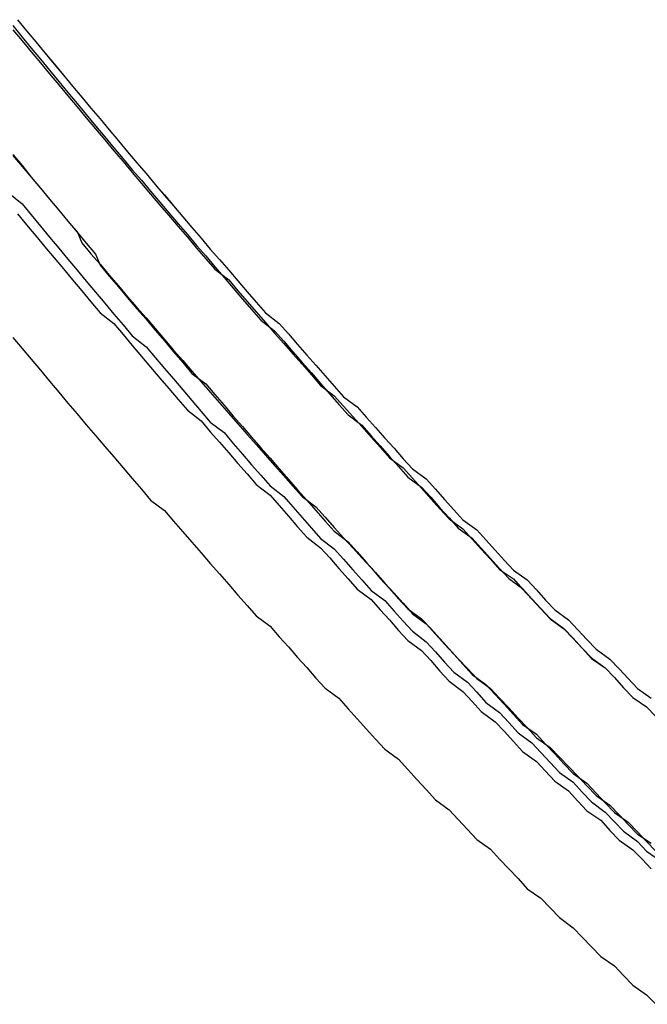
# Model space of a CAD drawing. Extents: x 1356 to 1656, y -243 to 660.
# Drawn here: x 1565 to 1566, y 187 to 190 of the extents above; entities that cross this region are included whole.
import ezdxf

# ---------------------------------------------------------------- set-up
doc = ezdxf.new("R2010")
doc.units = 0
doc.header["$LTSCALE"] = 20
doc.layers.get('0').update_dxf_attribs({"linetype": 'CONTINUOUS'})
doc.layers.add('STEMPEL', color=3, linetype='CONTINUOUS')

# ---------------------------------------------------------------- blocks, each defined once
blk = doc.blocks.new('A$C8DFAE243')
for points in [[(1162.58, -205.292, 0), (1162.61, -205.316, 0), (1162.63, -205.34, 0), (1162.65, -205.365, 0), (1162.67, -205.389, 0), (1162.69, -205.413, 0), (1162.71, -205.437, 0), (1162.73, -205.461, 0), (1162.75, -205.485, 0), (1162.77, -205.509, 0), (1162.79, -205.533, 0), (1162.81, -205.557, 0), (1162.83, -205.58, 0), (1162.85, -205.604, 0), (1162.88, -205.628, 0), (1162.9, -205.651, 0), (1162.92, -205.675, 0), (1162.94, -205.698, 0), (1162.96, -205.722, 0), (1162.98, -205.745, 0), (1163, -205.769, 0), (1163.02, -205.792, 0), (1163.05, -205.815, 0), (1163.07, -205.839, 0), (1163.09, -205.862, 0), (1163.11, -205.885, 0), (1163.13, -205.908, 0), (1163.15, -205.931, 0), (1163.18, -205.954, 0), (1163.2, -205.977, 0), (1163.22, -206, 0), (1163.24, -206.023, 0), (1163.26, -206.046, 0), (1163.29, -206.068, 0), (1163.31, -206.091, 0), (1163.33, -206.114, 0), (1163.35, -206.136, 0), (1163.37, -206.159, 0), (1163.4, -206.181, 0), (1163.42, -206.204, 0), (1163.44, -206.226, 0), (1163.46, -206.248, 0), (1163.49, -206.271, 0), (1163.51, -206.293, 0), (1163.53, -206.315, 0), (1163.55, -206.337, 0), (1163.58, -206.359, 0), (1163.6, -206.381, 0), (1163.62, -206.403, 0), (1163.65, -206.425, 0), (1163.67, -206.447, 0), (1163.69, -206.469, 0), (1163.72, -206.491, 0), (1163.74, -206.512, 0), (1163.76, -206.534, 0), (1163.78, -206.556, 0), (1163.81, -206.577, 0), (1163.83, -206.599, 0), (1163.85, -206.62, 0), (1163.88, -206.642, 0), (1163.9, -206.663, 0), (1163.92, -206.684, 0), (1163.95, -206.706, 0), (1163.97, -206.727, 0), (1164, -206.748, 0)], [(1162.6, -205.338, 0), (1162.62, -205.362, 0), (1162.64, -205.386, 0), (1162.66, -205.41, 0), (1162.68, -205.434, 0), (1162.7, -205.458, 0), (1162.72, -205.482, 0), (1162.74, -205.506, 0), (1162.76, -205.53, 0), (1162.78, -205.554, 0), (1162.81, -205.577, 0), (1162.83, -205.601, 0), (1162.85, -205.625, 0), (1162.87, -205.649, 0), (1162.89, -205.672, 0), (1162.91, -205.696, 0), (1162.93, -205.719, 0), (1162.95, -205.743, 0), (1162.97, -205.766, 0), (1163, -205.789, 0), (1163.02, -205.813, 0), (1163.04, -205.836, 0), (1163.06, -205.859, 0), (1163.08, -205.882, 0), (1163.1, -205.905, 0), (1163.12, -205.928, 0), (1163.15, -205.951, 0), (1163.17, -205.974, 0), (1163.19, -205.997, 0), (1163.21, -206.02, 0), (1163.23, -206.043, 0), (1163.26, -206.066, 0), (1163.28, -206.088, 0), (1163.3, -206.111, 0), (1163.32, -206.134, 0), (1163.34, -206.156, 0), (1163.37, -206.179, 0), (1163.39, -206.201, 0), (1163.41, -206.223, 0), (1163.43, -206.246, 0), (1163.45, -206.268, 0), (1163.48, -206.29, 0), (1163.5, -206.312, 0), (1163.52, -206.335, 0), (1163.54, -206.357, 0), (1163.57, -206.379, 0), (1163.59, -206.401, 0), (1163.61, -206.423, 0), (1163.64, -206.445, 0), (1163.66, -206.466, 0), (1163.68, -206.488, 0), (1163.7, -206.51, 0), (1163.73, -206.532, 0), (1163.75, -206.553, 0), (1163.77, -206.575, 0), (1163.8, -206.596, 0), (1163.82, -206.618, 0), (1163.84, -206.639, 0), (1163.87, -206.66, 0), (1163.89, -206.682, 0), (1163.91, -206.703, 0), (1163.94, -206.724, 0), (1163.96, -206.745, 0), (1163.98, -206.766, 0)], [(1162.6, -205.338, 0), (1162.62, -205.362, 0), (1162.64, -205.386, 0), (1162.66, -205.41, 0), (1162.68, -205.434, 0), (1162.7, -205.458, 0), (1162.72, -205.482, 0), (1162.74, -205.506, 0), (1162.76, -205.53, 0), (1162.78, -205.554, 0), (1162.81, -205.577, 0), (1162.83, -205.601, 0), (1162.85, -205.625, 0), (1162.87, -205.649, 0), (1162.89, -205.672, 0), (1162.91, -205.696, 0), (1162.93, -205.719, 0), (1162.95, -205.743, 0), (1162.97, -205.766, 0), (1163, -205.789, 0), (1163.02, -205.813, 0), (1163.04, -205.836, 0), (1163.06, -205.859, 0), (1163.08, -205.882, 0), (1163.1, -205.905, 0), (1163.12, -205.928, 0), (1163.15, -205.951, 0), (1163.17, -205.974, 0), (1163.19, -205.997, 0), (1163.21, -206.02, 0), (1163.23, -206.043, 0), (1163.26, -206.066, 0), (1163.28, -206.088, 0), (1163.3, -206.111, 0), (1163.32, -206.134, 0), (1163.34, -206.156, 0), (1163.37, -206.179, 0), (1163.39, -206.201, 0), (1163.41, -206.223, 0), (1163.43, -206.246, 0), (1163.45, -206.268, 0), (1163.48, -206.29, 0), (1163.5, -206.312, 0), (1163.52, -206.335, 0), (1163.54, -206.357, 0), (1163.57, -206.379, 0), (1163.59, -206.401, 0), (1163.61, -206.423, 0), (1163.64, -206.445, 0), (1163.66, -206.466, 0), (1163.68, -206.488, 0), (1163.7, -206.51, 0), (1163.73, -206.532, 0), (1163.75, -206.553, 0), (1163.77, -206.575, 0), (1163.8, -206.596, 0), (1163.82, -206.618, 0), (1163.84, -206.639, 0), (1163.87, -206.66, 0), (1163.89, -206.682, 0), (1163.91, -206.703, 0), (1163.94, -206.724, 0), (1163.96, -206.745, 0), (1163.98, -206.766, 0)], [(1162.58, -205.292, 0), (1162.61, -205.316, 0), (1162.63, -205.34, 0), (1162.65, -205.365, 0), (1162.67, -205.389, 0), (1162.69, -205.413, 0), (1162.71, -205.437, 0), (1162.73, -205.461, 0), (1162.75, -205.485, 0), (1162.77, -205.509, 0), (1162.79, -205.533, 0), (1162.81, -205.557, 0), (1162.83, -205.58, 0), (1162.85, -205.604, 0), (1162.88, -205.628, 0), (1162.9, -205.651, 0), (1162.92, -205.675, 0), (1162.94, -205.698, 0), (1162.96, -205.722, 0), (1162.98, -205.745, 0), (1163, -205.769, 0), (1163.02, -205.792, 0), (1163.05, -205.815, 0), (1163.07, -205.839, 0), (1163.09, -205.862, 0), (1163.11, -205.885, 0), (1163.13, -205.908, 0), (1163.15, -205.931, 0), (1163.18, -205.954, 0), (1163.2, -205.977, 0), (1163.22, -206, 0), (1163.24, -206.023, 0), (1163.26, -206.046, 0), (1163.29, -206.068, 0), (1163.31, -206.091, 0), (1163.33, -206.114, 0), (1163.35, -206.136, 0), (1163.37, -206.159, 0), (1163.4, -206.181, 0), (1163.42, -206.204, 0), (1163.44, -206.226, 0), (1163.46, -206.248, 0), (1163.49, -206.271, 0), (1163.51, -206.293, 0), (1163.53, -206.315, 0), (1163.55, -206.337, 0), (1163.58, -206.359, 0), (1163.6, -206.381, 0), (1163.62, -206.403, 0), (1163.65, -206.425, 0), (1163.67, -206.447, 0), (1163.69, -206.469, 0), (1163.72, -206.491, 0), (1163.74, -206.512, 0), (1163.76, -206.534, 0), (1163.78, -206.556, 0), (1163.81, -206.577, 0), (1163.83, -206.599, 0), (1163.85, -206.62, 0), (1163.88, -206.642, 0), (1163.9, -206.663, 0), (1163.92, -206.684, 0), (1163.95, -206.706, 0), (1163.97, -206.727, 0), (1164, -206.748, 0)], [(1162.59, -205.608, 0), (1162.61, -205.632, 0), (1162.63, -205.655, 0), (1162.65, -205.679, 0), (1162.67, -205.703, 0), (1162.69, -205.727, 0), (1162.71, -205.751, 0), (1162.73, -205.774, 0), (1162.75, -205.798, 0), (1162.77, -205.821, 0), (1162.79, -205.845, 0), (1162.81, -205.868, 0), (1162.83, -205.892, 0), (1162.85, -205.915, 0), (1162.87, -205.938, 0), (1162.89, -205.962, 0), (1162.92, -205.985, 0), (1162.94, -206.008, 0), (1162.96, -206.031, 0), (1162.98, -206.054, 0), (1163, -206.077, 0), (1163.02, -206.1, 0), (1163.04, -206.123, 0), (1163.06, -206.146, 0), (1163.08, -206.169, 0), (1163.1, -206.192, 0), (1163.12, -206.214, 0), (1163.15, -206.237, 0), (1163.17, -206.26, 0), (1163.19, -206.282, 0), (1163.21, -206.305, 0), (1163.23, -206.327, 0), (1163.25, -206.35, 0), (1163.27, -206.372, 0), (1163.3, -206.394, 0), (1163.32, -206.417, 0), (1163.34, -206.439, 0), (1163.36, -206.461, 0), (1163.38, -206.483, 0), (1163.4, -206.505, 0), (1163.43, -206.527, 0), (1163.45, -206.549, 0), (1163.47, -206.571, 0), (1163.49, -206.593, 0), (1163.51, -206.615, 0), (1163.54, -206.637, 0), (1163.56, -206.658, 0), (1163.58, -206.68, 0), (1163.6, -206.702, 0), (1163.63, -206.723, 0), (1163.65, -206.745, 0), (1163.67, -206.766, 0), (1163.69, -206.787, 0), (1163.71, -206.809, 0), (1163.74, -206.83, 0), (1163.76, -206.851, 0), (1163.78, -206.872, 0), (1163.81, -206.894, 0), (1163.83, -206.915, 0), (1163.85, -206.936, 0), (1163.87, -206.957, 0), (1163.9, -206.977, 0), (1163.92, -206.998, 0), (1163.94, -207.019, 0), (1163.97, -207.04, 0), (1163.99, -207.061, 0)], [(1162.59, -205.608, 0), (1162.61, -205.632, 0), (1162.63, -205.655, 0), (1162.65, -205.679, 0), (1162.67, -205.703, 0), (1162.69, -205.727, 0), (1162.71, -205.751, 0), (1162.73, -205.774, 0), (1162.75, -205.798, 0), (1162.77, -205.821, 0), (1162.79, -205.845, 0), (1162.81, -205.868, 0), (1162.83, -205.892, 0), (1162.85, -205.915, 0), (1162.87, -205.938, 0), (1162.89, -205.962, 0), (1162.92, -205.985, 0), (1162.94, -206.008, 0), (1162.96, -206.031, 0), (1162.98, -206.054, 0), (1163, -206.077, 0), (1163.02, -206.1, 0), (1163.04, -206.123, 0), (1163.06, -206.146, 0), (1163.08, -206.169, 0), (1163.1, -206.192, 0), (1163.12, -206.214, 0), (1163.15, -206.237, 0), (1163.17, -206.26, 0), (1163.19, -206.282, 0), (1163.21, -206.305, 0), (1163.23, -206.327, 0), (1163.25, -206.35, 0), (1163.27, -206.372, 0), (1163.3, -206.394, 0), (1163.32, -206.417, 0), (1163.34, -206.439, 0), (1163.36, -206.461, 0), (1163.38, -206.483, 0), (1163.4, -206.505, 0), (1163.43, -206.527, 0), (1163.45, -206.549, 0), (1163.47, -206.571, 0), (1163.49, -206.593, 0), (1163.51, -206.615, 0), (1163.54, -206.637, 0), (1163.56, -206.658, 0), (1163.58, -206.68, 0), (1163.6, -206.702, 0), (1163.63, -206.723, 0), (1163.65, -206.745, 0), (1163.67, -206.766, 0), (1163.69, -206.787, 0), (1163.71, -206.809, 0), (1163.74, -206.83, 0), (1163.76, -206.851, 0), (1163.78, -206.872, 0), (1163.81, -206.894, 0), (1163.83, -206.915, 0), (1163.85, -206.936, 0), (1163.87, -206.957, 0), (1163.9, -206.977, 0), (1163.92, -206.998, 0), (1163.94, -207.019, 0), (1163.97, -207.04, 0), (1163.99, -207.061, 0)]]:
    blk.add_polyline3d(points)
at = {"color": 1}
for points in [[(1162.6, -204.915, 0), (1162.62, -204.939, 0), (1162.64, -204.963, 0), (1162.66, -204.987, 0), (1162.68, -205.011, 0), (1162.7, -205.036, 0), (1162.72, -205.06, 0), (1162.74, -205.084, 0), (1162.76, -205.108, 0), (1162.78, -205.131, 0), (1162.8, -205.155, 0), (1162.82, -205.179, 0), (1162.84, -205.203, 0), (1162.86, -205.227, 0), (1162.88, -205.25, 0), (1162.9, -205.274, 0), (1162.92, -205.297, 0), (1162.94, -205.321, 0), (1162.96, -205.345, 0), (1162.98, -205.368, 0), (1163, -205.391, 0), (1163.02, -205.415, 0), (1163.04, -205.438, 0), (1163.06, -205.461, 0), (1163.08, -205.484, 0), (1163.1, -205.508, 0), (1163.12, -205.531, 0), (1163.14, -205.554, 0), (1163.17, -205.577, 0), (1163.19, -205.6, 0), (1163.21, -205.623, 0), (1163.23, -205.646, 0), (1163.25, -205.668, 0), (1163.27, -205.691, 0), (1163.29, -205.714, 0), (1163.31, -205.737, 0), (1163.34, -205.759, 0), (1163.36, -205.782, 0), (1163.38, -205.804, 0), (1163.4, -205.827, 0), (1163.42, -205.849, 0), (1163.44, -205.872, 0), (1163.46, -205.894, 0), (1163.49, -205.916, 0), (1163.51, -205.938, 0), (1163.53, -205.961, 0), (1163.55, -205.983, 0), (1163.57, -206.005, 0), (1163.6, -206.027, 0), (1163.62, -206.049, 0), (1163.64, -206.071, 0), (1163.66, -206.093, 0), (1163.68, -206.115, 0), (1163.71, -206.136, 0), (1163.73, -206.158, 0), (1163.75, -206.18, 0), (1163.77, -206.201, 0), (1163.8, -206.223, 0), (1163.82, -206.245, 0), (1163.84, -206.266, 0), (1163.86, -206.287, 0), (1163.89, -206.309, 0), (1163.91, -206.33, 0), (1163.93, -206.351, 0), (1163.95, -206.373, 0), (1163.98, -206.394, 0)], [(1162.6, -204.915, 0), (1162.62, -204.939, 0), (1162.64, -204.963, 0), (1162.66, -204.987, 0), (1162.68, -205.012, 0), (1162.7, -205.036, 0), (1162.72, -205.06, 0), (1162.74, -205.084, 0), (1162.76, -205.108, 0), (1162.78, -205.131, 0), (1162.8, -205.155, 0), (1162.82, -205.179, 0), (1162.84, -205.203, 0), (1162.86, -205.227, 0), (1162.88, -205.25, 0), (1162.9, -205.274, 0), (1162.92, -205.298, 0), (1162.94, -205.321, 0), (1162.96, -205.345, 0), (1162.98, -205.368, 0), (1163, -205.391, 0), (1163.02, -205.415, 0), (1163.04, -205.438, 0), (1163.06, -205.461, 0), (1163.08, -205.484, 0), (1163.1, -205.508, 0), (1163.12, -205.531, 0), (1163.14, -205.554, 0), (1163.17, -205.577, 0), (1163.19, -205.6, 0), (1163.21, -205.623, 0), (1163.23, -205.646, 0), (1163.25, -205.668, 0), (1163.27, -205.691, 0), (1163.29, -205.714, 0), (1163.31, -205.737, 0), (1163.34, -205.759, 0), (1163.36, -205.782, 0), (1163.38, -205.804, 0), (1163.4, -205.827, 0), (1163.42, -205.849, 0), (1163.44, -205.872, 0), (1163.46, -205.894, 0), (1163.49, -205.916, 0), (1163.51, -205.938, 0), (1163.53, -205.961, 0), (1163.55, -205.983, 0), (1163.57, -206.005, 0), (1163.6, -206.027, 0), (1163.62, -206.049, 0), (1163.64, -206.071, 0), (1163.66, -206.093, 0), (1163.68, -206.115, 0), (1163.71, -206.136, 0), (1163.73, -206.158, 0), (1163.75, -206.18, 0), (1163.77, -206.201, 0), (1163.8, -206.223, 0), (1163.82, -206.245, 0), (1163.84, -206.266, 0), (1163.86, -206.287, 0), (1163.89, -206.309, 0), (1163.91, -206.33, 0), (1163.93, -206.351, 0), (1163.95, -206.373, 0), (1163.98, -206.394, 0)], [(1162.59, -204.937, 0), (1162.61, -204.961, 0), (1162.63, -204.985, 0), (1162.65, -205.009, 0), (1162.67, -205.033, 0), (1162.69, -205.057, 0), (1162.71, -205.081, 0), (1162.73, -205.105, 0), (1162.75, -205.129, 0), (1162.77, -205.153, 0), (1162.79, -205.177, 0), (1162.81, -205.201, 0), (1162.83, -205.224, 0), (1162.85, -205.248, 0), (1162.87, -205.272, 0), (1162.89, -205.295, 0), (1162.91, -205.319, 0), (1162.93, -205.342, 0), (1162.95, -205.366, 0), (1162.97, -205.389, 0), (1162.99, -205.413, 0), (1163.01, -205.436, 0), (1163.03, -205.459, 0), (1163.06, -205.482, 0), (1163.08, -205.506, 0), (1163.1, -205.529, 0), (1163.12, -205.552, 0), (1163.14, -205.575, 0), (1163.16, -205.598, 0), (1163.18, -205.621, 0), (1163.2, -205.643, 0), (1163.22, -205.666, 0), (1163.24, -205.689, 0), (1163.26, -205.712, 0), (1163.29, -205.735, 0), (1163.31, -205.757, 0), (1163.33, -205.78, 0), (1163.35, -205.802, 0), (1163.37, -205.825, 0), (1163.39, -205.847, 0), (1163.41, -205.87, 0), (1163.44, -205.892, 0), (1163.46, -205.914, 0), (1163.48, -205.936, 0), (1163.5, -205.959, 0), (1163.52, -205.981, 0), (1163.54, -206.003, 0), (1163.57, -206.025, 0), (1163.59, -206.047, 0), (1163.61, -206.069, 0), (1163.63, -206.091, 0), (1163.65, -206.113, 0), (1163.68, -206.134, 0), (1163.7, -206.156, 0), (1163.72, -206.178, 0), (1163.74, -206.199, 0), (1163.76, -206.221, 0), (1163.79, -206.243, 0), (1163.81, -206.264, 0), (1163.83, -206.285, 0), (1163.85, -206.307, 0), (1163.88, -206.328, 0), (1163.9, -206.349, 0), (1163.92, -206.371, 0), (1163.94, -206.392, 0), (1163.97, -206.413, 0), (1163.99, -206.434, 0)], [(1162.59, -204.928, 0), (1162.61, -204.953, 0), (1162.63, -204.977, 0), (1162.65, -205.001, 0), (1162.67, -205.025, 0), (1162.69, -205.05, 0), (1162.71, -205.074, 0), (1162.73, -205.098, 0), (1162.75, -205.122, 0), (1162.77, -205.146, 0), (1162.79, -205.17, 0), (1162.81, -205.194, 0), (1162.83, -205.218, 0), (1162.85, -205.242, 0), (1162.87, -205.265, 0), (1162.89, -205.289, 0), (1162.91, -205.313, 0), (1162.93, -205.336, 0), (1162.95, -205.36, 0), (1162.97, -205.383, 0), (1162.99, -205.407, 0), (1163.01, -205.43, 0), (1163.03, -205.454, 0), (1163.05, -205.477, 0), (1163.07, -205.5, 0), (1163.09, -205.524, 0), (1163.11, -205.547, 0), (1163.13, -205.57, 0), (1163.16, -205.593, 0), (1163.18, -205.616, 0), (1163.2, -205.639, 0), (1163.22, -205.662, 0), (1163.24, -205.685, 0), (1163.26, -205.708, 0), (1163.28, -205.731, 0), (1163.3, -205.754, 0), (1163.32, -205.776, 0), (1163.35, -205.799, 0), (1163.37, -205.822, 0), (1163.39, -205.844, 0), (1163.41, -205.867, 0), (1163.43, -205.889, 0), (1163.45, -205.912, 0), (1163.48, -205.934, 0), (1163.5, -205.956, 0), (1163.52, -205.979, 0), (1163.54, -206.001, 0), (1163.56, -206.023, 0), (1163.59, -206.045, 0), (1163.61, -206.067, 0), (1163.63, -206.089, 0), (1163.65, -206.111, 0), (1163.67, -206.133, 0), (1163.7, -206.155, 0), (1163.72, -206.177, 0), (1163.74, -206.198, 0), (1163.76, -206.22, 0), (1163.79, -206.242, 0), (1163.81, -206.263, 0), (1163.83, -206.285, 0), (1163.85, -206.306, 0), (1163.88, -206.328, 0), (1163.9, -206.349, 0), (1163.92, -206.371, 0), (1163.94, -206.392, 0), (1163.97, -206.413, 0), (1163.99, -206.434, 0)], [(1162.59, -204.937, 0), (1162.61, -204.961, 0), (1162.63, -204.985, 0), (1162.65, -205.009, 0), (1162.67, -205.033, 0), (1162.69, -205.057, 0), (1162.71, -205.081, 0), (1162.73, -205.105, 0), (1162.75, -205.129, 0), (1162.77, -205.153, 0), (1162.79, -205.177, 0), (1162.81, -205.201, 0), (1162.83, -205.224, 0), (1162.85, -205.248, 0), (1162.87, -205.272, 0), (1162.89, -205.295, 0), (1162.91, -205.319, 0), (1162.93, -205.342, 0), (1162.95, -205.366, 0), (1162.97, -205.389, 0), (1162.99, -205.413, 0), (1163.01, -205.436, 0), (1163.03, -205.459, 0), (1163.06, -205.482, 0), (1163.08, -205.506, 0), (1163.1, -205.529, 0), (1163.12, -205.552, 0), (1163.14, -205.575, 0), (1163.16, -205.598, 0), (1163.18, -205.621, 0), (1163.2, -205.643, 0), (1163.22, -205.666, 0), (1163.24, -205.689, 0), (1163.26, -205.712, 0), (1163.29, -205.735, 0), (1163.31, -205.757, 0), (1163.33, -205.78, 0), (1163.35, -205.802, 0), (1163.37, -205.825, 0), (1163.39, -205.847, 0), (1163.41, -205.87, 0), (1163.44, -205.892, 0), (1163.46, -205.914, 0), (1163.48, -205.936, 0), (1163.5, -205.959, 0), (1163.52, -205.981, 0), (1163.54, -206.003, 0), (1163.57, -206.025, 0), (1163.59, -206.047, 0), (1163.61, -206.069, 0), (1163.63, -206.091, 0), (1163.65, -206.113, 0), (1163.68, -206.134, 0), (1163.7, -206.156, 0), (1163.72, -206.178, 0), (1163.74, -206.199, 0), (1163.76, -206.221, 0), (1163.79, -206.243, 0), (1163.81, -206.264, 0), (1163.83, -206.285, 0), (1163.85, -206.307, 0), (1163.88, -206.328, 0), (1163.9, -206.349, 0), (1163.92, -206.371, 0), (1163.94, -206.392, 0), (1163.97, -206.413, 0), (1163.99, -206.434, 0)], [(1162.59, -204.928, 0), (1162.61, -204.953, 0), (1162.63, -204.977, 0), (1162.65, -205.001, 0), (1162.67, -205.025, 0), (1162.69, -205.05, 0), (1162.71, -205.074, 0), (1162.73, -205.098, 0), (1162.75, -205.122, 0), (1162.77, -205.146, 0), (1162.79, -205.17, 0), (1162.81, -205.194, 0), (1162.83, -205.218, 0), (1162.85, -205.242, 0), (1162.87, -205.265, 0), (1162.89, -205.289, 0), (1162.91, -205.313, 0), (1162.93, -205.336, 0), (1162.95, -205.36, 0), (1162.97, -205.383, 0), (1162.99, -205.407, 0), (1163.01, -205.43, 0), (1163.03, -205.454, 0), (1163.05, -205.477, 0), (1163.07, -205.5, 0), (1163.09, -205.524, 0), (1163.11, -205.547, 0), (1163.13, -205.57, 0), (1163.16, -205.593, 0), (1163.18, -205.616, 0), (1163.2, -205.639, 0), (1163.22, -205.662, 0), (1163.24, -205.685, 0), (1163.26, -205.708, 0), (1163.28, -205.731, 0), (1163.3, -205.754, 0), (1163.32, -205.776, 0), (1163.35, -205.799, 0), (1163.37, -205.822, 0), (1163.39, -205.844, 0), (1163.41, -205.867, 0), (1163.43, -205.889, 0), (1163.45, -205.912, 0), (1163.48, -205.934, 0), (1163.5, -205.956, 0), (1163.52, -205.979, 0), (1163.54, -206.001, 0), (1163.56, -206.023, 0), (1163.59, -206.045, 0), (1163.61, -206.067, 0), (1163.63, -206.089, 0), (1163.65, -206.111, 0), (1163.67, -206.133, 0), (1163.7, -206.155, 0), (1163.72, -206.177, 0), (1163.74, -206.198, 0), (1163.76, -206.22, 0), (1163.79, -206.242, 0), (1163.81, -206.263, 0), (1163.83, -206.285, 0), (1163.85, -206.306, 0), (1163.88, -206.328, 0), (1163.9, -206.349, 0), (1163.92, -206.371, 0), (1163.94, -206.392, 0), (1163.97, -206.413, 0), (1163.99, -206.434, 0)], [(1162.6, -204.915, 0), (1162.62, -204.939, 0), (1162.64, -204.963, 0), (1162.66, -204.987, 0), (1162.68, -205.011, 0), (1162.7, -205.036, 0), (1162.72, -205.06, 0), (1162.74, -205.084, 0), (1162.76, -205.108, 0), (1162.78, -205.131, 0), (1162.8, -205.155, 0), (1162.82, -205.179, 0), (1162.84, -205.203, 0), (1162.86, -205.227, 0), (1162.88, -205.25, 0), (1162.9, -205.274, 0), (1162.92, -205.297, 0), (1162.94, -205.321, 0), (1162.96, -205.345, 0), (1162.98, -205.368, 0), (1163, -205.391, 0), (1163.02, -205.415, 0), (1163.04, -205.438, 0), (1163.06, -205.461, 0), (1163.08, -205.484, 0), (1163.1, -205.508, 0), (1163.12, -205.531, 0), (1163.14, -205.554, 0), (1163.17, -205.577, 0), (1163.19, -205.6, 0), (1163.21, -205.623, 0), (1163.23, -205.646, 0), (1163.25, -205.668, 0), (1163.27, -205.691, 0), (1163.29, -205.714, 0), (1163.31, -205.737, 0), (1163.34, -205.759, 0), (1163.36, -205.782, 0), (1163.38, -205.804, 0), (1163.4, -205.827, 0), (1163.42, -205.849, 0), (1163.44, -205.872, 0), (1163.46, -205.894, 0), (1163.49, -205.916, 0), (1163.51, -205.938, 0), (1163.53, -205.961, 0), (1163.55, -205.983, 0), (1163.57, -206.005, 0), (1163.6, -206.027, 0), (1163.62, -206.049, 0), (1163.64, -206.071, 0), (1163.66, -206.093, 0), (1163.68, -206.115, 0), (1163.71, -206.136, 0), (1163.73, -206.158, 0), (1163.75, -206.18, 0), (1163.77, -206.201, 0), (1163.8, -206.223, 0), (1163.82, -206.245, 0), (1163.84, -206.266, 0), (1163.86, -206.287, 0), (1163.89, -206.309, 0), (1163.91, -206.33, 0), (1163.93, -206.351, 0), (1163.95, -206.373, 0), (1163.98, -206.394, 0)], [(1162.6, -204.915, 0), (1162.62, -204.939, 0), (1162.64, -204.963, 0), (1162.66, -204.987, 0), (1162.68, -205.012, 0), (1162.7, -205.036, 0), (1162.72, -205.06, 0), (1162.74, -205.084, 0), (1162.76, -205.108, 0), (1162.78, -205.131, 0), (1162.8, -205.155, 0), (1162.82, -205.179, 0), (1162.84, -205.203, 0), (1162.86, -205.227, 0), (1162.88, -205.25, 0), (1162.9, -205.274, 0), (1162.92, -205.298, 0), (1162.94, -205.321, 0), (1162.96, -205.345, 0), (1162.98, -205.368, 0), (1163, -205.391, 0), (1163.02, -205.415, 0), (1163.04, -205.438, 0), (1163.06, -205.461, 0), (1163.08, -205.484, 0), (1163.1, -205.508, 0), (1163.12, -205.531, 0), (1163.14, -205.554, 0), (1163.17, -205.577, 0), (1163.19, -205.6, 0), (1163.21, -205.623, 0), (1163.23, -205.646, 0), (1163.25, -205.668, 0), (1163.27, -205.691, 0), (1163.29, -205.714, 0), (1163.31, -205.737, 0), (1163.34, -205.759, 0), (1163.36, -205.782, 0), (1163.38, -205.804, 0), (1163.4, -205.827, 0), (1163.42, -205.849, 0), (1163.44, -205.872, 0), (1163.46, -205.894, 0), (1163.49, -205.916, 0), (1163.51, -205.938, 0), (1163.53, -205.961, 0), (1163.55, -205.983, 0), (1163.57, -206.005, 0), (1163.6, -206.027, 0), (1163.62, -206.049, 0), (1163.64, -206.071, 0), (1163.66, -206.093, 0), (1163.68, -206.115, 0), (1163.71, -206.136, 0), (1163.73, -206.158, 0), (1163.75, -206.18, 0), (1163.77, -206.201, 0), (1163.8, -206.223, 0), (1163.82, -206.245, 0), (1163.84, -206.266, 0), (1163.86, -206.287, 0), (1163.89, -206.309, 0), (1163.91, -206.33, 0), (1163.93, -206.351, 0), (1163.95, -206.373, 0), (1163.98, -206.394, 0)], [(1162.59, -205.211, 0), (1162.61, -205.235, 0), (1162.63, -205.258, 0), (1162.65, -205.282, 0), (1162.67, -205.306, 0), (1162.69, -205.33, 0), (1162.71, -205.354, 0), (1162.73, -205.377, 0), (1162.74, -205.401, 0), (1162.76, -205.425, 0), (1162.78, -205.448, 0), (1162.8, -205.472, 0), (1162.82, -205.495, 0), (1162.84, -205.519, 0), (1162.86, -205.542, 0), (1162.88, -205.565, 0), (1162.9, -205.588, 0), (1162.92, -205.612, 0), (1162.94, -205.635, 0), (1162.96, -205.658, 0), (1162.98, -205.681, 0), (1163, -205.704, 0), (1163.02, -205.727, 0), (1163.04, -205.75, 0), (1163.06, -205.773, 0), (1163.08, -205.796, 0), (1163.1, -205.819, 0), (1163.12, -205.841, 0), (1163.14, -205.864, 0), (1163.16, -205.887, 0), (1163.18, -205.909, 0), (1163.2, -205.932, 0), (1163.22, -205.954, 0), (1163.25, -205.977, 0), (1163.27, -205.999, 0), (1163.29, -206.022, 0), (1163.31, -206.044, 0), (1163.33, -206.066, 0), (1163.35, -206.088, 0), (1163.37, -206.11, 0), (1163.39, -206.133, 0), (1163.41, -206.155, 0), (1163.43, -206.177, 0), (1163.45, -206.199, 0), (1163.48, -206.221, 0), (1163.5, -206.242, 0), (1163.52, -206.264, 0), (1163.54, -206.286, 0), (1163.56, -206.308, 0), (1163.58, -206.329, 0), (1163.6, -206.351, 0), (1163.63, -206.373, 0), (1163.65, -206.394, 0), (1163.67, -206.415, 0), (1163.69, -206.437, 0), (1163.71, -206.458, 0), (1163.73, -206.48, 0), (1163.76, -206.501, 0), (1163.78, -206.522, 0), (1163.8, -206.543, 0), (1163.82, -206.564, 0), (1163.84, -206.585, 0), (1163.86, -206.606, 0), (1163.89, -206.627, 0), (1163.91, -206.648, 0), (1163.93, -206.669, 0), (1163.95, -206.69, 0), (1163.98, -206.71, 0)], [(1162.59, -205.209, 0), (1162.61, -205.233, 0), (1162.63, -205.258, 0), (1162.65, -205.282, 0), (1162.67, -205.306, 0), (1162.69, -205.33, 0), (1162.71, -205.354, 0), (1162.73, -205.378, 0), (1162.75, -205.402, 0), (1162.77, -205.426, 0), (1162.78, -205.45, 0), (1162.8, -205.474, 0), (1162.82, -205.497, 0), (1162.84, -205.521, 0), (1162.86, -205.545, 0), (1162.88, -205.568, 0), (1162.9, -205.592, 0), (1162.92, -205.615, 0), (1162.94, -205.639, 0), (1162.96, -205.662, 0), (1162.98, -205.686, 0), (1163.01, -205.709, 0), (1163.03, -205.732, 0), (1163.05, -205.755, 0), (1163.07, -205.779, 0), (1163.09, -205.802, 0), (1163.11, -205.825, 0), (1163.13, -205.848, 0), (1163.15, -205.871, 0), (1163.17, -205.894, 0), (1163.19, -205.917, 0), (1163.21, -205.94, 0), (1163.23, -205.962, 0), (1163.25, -205.985, 0), (1163.27, -206.008, 0), (1163.29, -206.03, 0), (1163.32, -206.053, 0), (1163.34, -206.075, 0), (1163.36, -206.098, 0), (1163.38, -206.12, 0), (1163.4, -206.143, 0), (1163.42, -206.165, 0), (1163.44, -206.187, 0), (1163.46, -206.21, 0), (1163.49, -206.232, 0), (1163.51, -206.254, 0), (1163.53, -206.276, 0), (1163.55, -206.298, 0), (1163.57, -206.32, 0), (1163.59, -206.342, 0), (1163.62, -206.364, 0), (1163.64, -206.386, 0), (1163.66, -206.407, 0), (1163.68, -206.429, 0), (1163.7, -206.451, 0), (1163.73, -206.472, 0), (1163.75, -206.494, 0), (1163.77, -206.515, 0), (1163.79, -206.537, 0), (1163.81, -206.558, 0), (1163.84, -206.579, 0), (1163.86, -206.601, 0), (1163.88, -206.622, 0), (1163.9, -206.643, 0), (1163.93, -206.664, 0), (1163.95, -206.685, 0), (1163.97, -206.706, 0), (1163.99, -206.727, 0)], [(1162.59, -205.211, 0), (1162.61, -205.235, 0), (1162.63, -205.258, 0), (1162.65, -205.282, 0), (1162.67, -205.306, 0), (1162.69, -205.33, 0), (1162.71, -205.354, 0), (1162.73, -205.377, 0), (1162.74, -205.401, 0), (1162.76, -205.425, 0), (1162.78, -205.448, 0), (1162.8, -205.472, 0), (1162.82, -205.495, 0), (1162.84, -205.519, 0), (1162.86, -205.542, 0), (1162.88, -205.565, 0), (1162.9, -205.588, 0), (1162.92, -205.612, 0), (1162.94, -205.635, 0), (1162.96, -205.658, 0), (1162.98, -205.681, 0), (1163, -205.704, 0), (1163.02, -205.727, 0), (1163.04, -205.75, 0), (1163.06, -205.773, 0), (1163.08, -205.796, 0), (1163.1, -205.819, 0), (1163.12, -205.841, 0), (1163.14, -205.864, 0), (1163.16, -205.887, 0), (1163.18, -205.909, 0), (1163.2, -205.932, 0), (1163.22, -205.954, 0), (1163.25, -205.977, 0), (1163.27, -205.999, 0), (1163.29, -206.022, 0), (1163.31, -206.044, 0), (1163.33, -206.066, 0), (1163.35, -206.088, 0), (1163.37, -206.11, 0), (1163.39, -206.133, 0), (1163.41, -206.155, 0), (1163.43, -206.177, 0), (1163.45, -206.199, 0), (1163.48, -206.221, 0), (1163.5, -206.242, 0), (1163.52, -206.264, 0), (1163.54, -206.286, 0), (1163.56, -206.308, 0), (1163.58, -206.329, 0), (1163.6, -206.351, 0), (1163.63, -206.373, 0), (1163.65, -206.394, 0), (1163.67, -206.415, 0), (1163.69, -206.437, 0), (1163.71, -206.458, 0), (1163.73, -206.48, 0), (1163.76, -206.501, 0), (1163.78, -206.522, 0), (1163.8, -206.543, 0), (1163.82, -206.564, 0), (1163.84, -206.585, 0), (1163.86, -206.606, 0), (1163.89, -206.627, 0), (1163.91, -206.648, 0), (1163.93, -206.669, 0), (1163.95, -206.69, 0), (1163.98, -206.71, 0)], [(1162.59, -205.209, 0), (1162.61, -205.233, 0), (1162.63, -205.258, 0), (1162.65, -205.282, 0), (1162.67, -205.306, 0), (1162.69, -205.33, 0), (1162.71, -205.354, 0), (1162.73, -205.378, 0), (1162.75, -205.402, 0), (1162.77, -205.426, 0), (1162.78, -205.45, 0), (1162.8, -205.474, 0), (1162.82, -205.497, 0), (1162.84, -205.521, 0), (1162.86, -205.545, 0), (1162.88, -205.568, 0), (1162.9, -205.592, 0), (1162.92, -205.615, 0), (1162.94, -205.639, 0), (1162.96, -205.662, 0), (1162.98, -205.686, 0), (1163.01, -205.709, 0), (1163.03, -205.732, 0), (1163.05, -205.755, 0), (1163.07, -205.779, 0), (1163.09, -205.802, 0), (1163.11, -205.825, 0), (1163.13, -205.848, 0), (1163.15, -205.871, 0), (1163.17, -205.894, 0), (1163.19, -205.917, 0), (1163.21, -205.94, 0), (1163.23, -205.962, 0), (1163.25, -205.985, 0), (1163.27, -206.008, 0), (1163.29, -206.03, 0), (1163.32, -206.053, 0), (1163.34, -206.075, 0), (1163.36, -206.098, 0), (1163.38, -206.12, 0), (1163.4, -206.143, 0), (1163.42, -206.165, 0), (1163.44, -206.187, 0), (1163.46, -206.21, 0), (1163.49, -206.232, 0), (1163.51, -206.254, 0), (1163.53, -206.276, 0), (1163.55, -206.298, 0), (1163.57, -206.32, 0), (1163.59, -206.342, 0), (1163.62, -206.364, 0), (1163.64, -206.386, 0), (1163.66, -206.407, 0), (1163.68, -206.429, 0), (1163.7, -206.451, 0), (1163.73, -206.472, 0), (1163.75, -206.494, 0), (1163.77, -206.515, 0), (1163.79, -206.537, 0), (1163.81, -206.558, 0), (1163.84, -206.579, 0), (1163.86, -206.601, 0), (1163.88, -206.622, 0), (1163.9, -206.643, 0), (1163.93, -206.664, 0), (1163.95, -206.685, 0), (1163.97, -206.706, 0), (1163.99, -206.727, 0)]]:
    blk.add_polyline3d(points, dxfattribs=at)

msp = doc.modelspace()

# ---------------------------------------------------------------- block references
at = {"layer": 'STEMPEL'}
msp.add_blockref('A$C8DFAE243', (402.2457, 394.419, -37.4662), dxfattribs=at)

doc.saveas('drawing.dxf')
